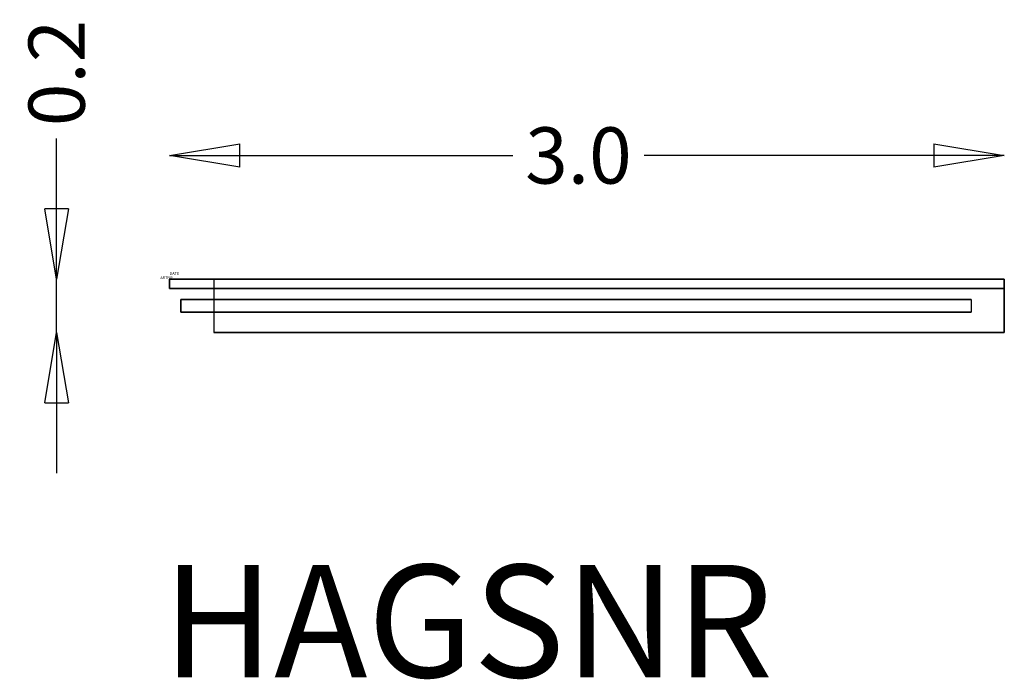
# Model space of a CAD drawing. Extents: x -533 to 2968, y -1423 to 923.
import ezdxf
from ezdxf.enums import TextEntityAlignment as Align

# ---------------------------------------------------------------- set-up
doc = ezdxf.new("R2010")
doc.units = 0
doc.header["$LTSCALE"] = 700
doc.header["$MEASUREMENT"] = 0
doc.linetypes.add('HAGS', pattern=[2.5, 1.5, -1])
doc.layers.get('0').update_dxf_attribs({"linetype": 'CONTINUOUS'})
doc.layers.get('Defpoints').update_dxf_attribs({"linetype": 'CONTINUOUS'})
for name, color, linetype in [('HAGS', 7, 'CONTINUOUS'), ('HAGS-DIM', 7, 'CONTINUOUS'), ('HAGS-PLAN', 4, 'CONTINUOUS'), ('OF', 7, 'CONTINUOUS'), ('STEEL-BLACK', 7, 'CONTINUOUS')]:
    doc.layers.add(name, color=color, linetype=linetype)
doc.styles.add('ATT', font='txt.shx')
doc.styles.add('HAGS-DIM', font='txt.shx', dxfattribs={"height": 200})
doc.styles.add('SIMPLEX', font='SIMPLEX')
doc.dimstyles.new('HAGS-DIM2', dxfattribs={"dimtxt": 200, "dimasz": 250, "dimexe": 200, "dimexo": 500, "dimgap": 50, "dimtad": 0, "dimdec": 1, "dimlfac": 0.001, "dimzin": 0, "dimdsep": 46, "dimtxsty": 'HAGS-DIM', "dimblk1": 'CLOSED', "dimblk2": 'CLOSED', "dimsah": 1, "dimcen": 2.5, "dimse1": 1, "dimse2": 1, "dimclrd": 2, "dimclre": 2, "dimclrt": 7, "dimadec": 0, "dimazin": 0, "dimtfac": 1, "dimtdec": 4, "dimtix": 1, "dimtmove": 0, "dimatfit": 3, "dimldrblk": 'CLOSED', "dimfxl": 1, "dimtolj": 1, "dimtzin": 0, "dimarcsym": 0})

# ---------------------------------------------------------------- blocks, each defined once
blk = doc.blocks.new('W159533')
at = {"layer": 'OF', "color": 41}
for points in [[(33, 0, 393), (33, 0, 335), (3000, 0, 335), (3000, 0, 393)], [(3000, -33, 393), (33, -33, 393), (33, 0, 393), (3000, 0, 393)], [(33, -33, 335), (33, -33, 393), (33, 0, 393), (33, 0, 335)], [(3000, -190, 335), (3000, 0, 335), (190, 0, 335), (190, -190, 335)], [(3000, 0, 290), (3000, 0, 335), (190, 0, 335), (190, 0, 290)], [(3000, -190, 335), (3000, -190, 290), (3000, 0, 290), (3000, 0, 335)], [(3000, 0, 335), (3000, 0, 393), (3000, -33, 393), (3000, -33, 335)], [(3000, -33, 393), (3000, -33, 335), (33, -33, 335), (33, -33, 393)], [(2882.5, -72.5, 290), (2882.5, -72.5, 150), (72.5, -72.5, 150), (72.5, -72.5, 290)], [(2882.5, -72.5, 140), (2882.5, -72.5, 5), (72.5, -72.5, 5), (72.5, -72.5, 140)], [(72.5, -117.5, 290), (72.5, -72.5, 290), (2882.5, -72.5, 290), (2882.5, -117.5, 290)], [(72.5, -72.5, 150), (72.5, -117.5, 150), (72.5, -117.5, 290), (72.5, -72.5, 290)], [(72.5, -72.5, 5), (72.5, -117.5, 5), (72.5, -117.5, 140), (72.5, -72.5, 140)], [(2882.5, -117.5, 290), (2882.5, -117.5, 150), (72.5, -117.5, 150), (72.5, -117.5, 290)], [(2882.5, -117.5, 140), (2882.5, -117.5, 5), (72.5, -117.5, 5), (72.5, -117.5, 140)], [(190, -190, 290), (190, -190, 335), (3000, -190, 335), (3000, -190, 290)]]:
    blk.add_3dface(points, dxfattribs=at)
at = {"layer": 'STEEL-BLACK', "color": 252}
for points in [[(72.5, -72.5, 140), (72.5, -72.5, 150), (2882.5, -72.5, 150), (2882.5, -72.5, 140)], [(2882.5, -117.5, 140), (2882.5, -117.5, 150), (72.5, -117.5, 150), (72.5, -117.5, 140)]]:
    blk.add_3dface(points, dxfattribs=at)
blk = doc.blocks.new('_CLOSED')
at = {"color": 0, "linetype": 'ByBlock'}
for p, q in [((-1, 0.167), (0, 0)), ((-1, 0.167), (-1, -0.167)), ((0, 0), (-1, -0.167)), ((0, 0), (-1, 0))]:
    blk.add_line(p, q, dxfattribs=at)
blk = doc.blocks.new('*D5')
at = {"layer": 'Defpoints', "color": 0, "transparency": 16777216}
for p in [(0, 439.8), (0, 0), (2967, 0, 290)]:
    blk.add_point(p, dxfattribs=at)
at = {"layer": 'HAGS-DIM', "color": 2, "lineweight": -2, "transparency": 16777216}
for p, q in [((250, 439.8), (1220.3, 439.8)), ((2717, 439.8), (1687, 439.8))]:
    blk.add_line(p, q, dxfattribs=at)
at = {"layer": 'HAGS-DIM', "color": 2, "lineweight": -2, "transparency": 16777216, "xscale": 250, "yscale": 250, "zscale": 250, "rotation": 180}
blk.add_blockref('_CLOSED', (0, 439.8), dxfattribs=at)
at = {"layer": 'HAGS-DIM', "color": 2, "lineweight": -2, "transparency": 16777216, "xscale": 250, "yscale": 250, "zscale": 250}
blk.add_blockref('_CLOSED', (2967, 439.8), dxfattribs=at)
at = {"layer": 'HAGS-DIM', "color": 7, "transparency": 16777216, "insert": (1453.7, 439.8), "char_height": 200, "attachment_point": 5, "style": 'HAGS-DIM'}
blk.add_mtext('\\A1;3.0', dxfattribs=at)
blk = doc.blocks.new('*D6')
at = {"layer": 'Defpoints', "color": 0, "transparency": 16777216}
for p in [(0, 0), (-401.7, -189.8), (1157, -189.8)]:
    blk.add_point(p, dxfattribs=at)
at = {"layer": 'HAGS-DIM', "color": 2, "lineweight": -2, "transparency": 16777216}
for p, q in [((-401.7, 250), (-401.7, 500)), ((-401.7, -189.8), (-401.7, 0)), ((-401.7, -439.8), (-401.7, -689.8))]:
    blk.add_line(p, q, dxfattribs=at)
at = {"layer": 'HAGS-DIM', "color": 2, "lineweight": -2, "transparency": 16777216, "xscale": 250, "yscale": 250, "zscale": 250}
for p, rotation in [((-401.7, 0), 270), ((-401.7, -189.8), 90)]:
    blk.add_blockref('_CLOSED', p, dxfattribs=dict(at, rotation=rotation))
at = {"layer": 'HAGS-DIM', "color": 7, "transparency": 16777216, "insert": (-401.7, 733.3), "char_height": 200, "attachment_point": 5, "rotation": 90, "style": 'HAGS-DIM'}
blk.add_mtext('\\A1;0.2', dxfattribs=at)

msp = doc.modelspace()

# ---------------------------------------------------------------- linework, layer by layer
at = {"layer": 'HAGS-PLAN', "color": 2}
for p, q in [((2967.71, 0), (0, 0)), ((0, -32.74), (0, 0)), ((0, -32.74), (0, 0)), ((2967.71, -189.78), (2967.71, 0)), ((0, -32.74), (2967.71, -32.74)), ((157.03, -32.74), (157.03, -189.78)), ((157.03, -32.74), (157.03, -189.78)), ((39.43, -72.5), (157.03, -72.5)), ((157.37, -72.5), (39.43, -72.5)), ((39.43, -72.5), (39.43, -117.27)), ((39.43, -72.5), (39.43, -117.27)), ((157.03, -117.27), (39.43, -117.27)), ((39.43, -117.27), (157.03, -117.27)), ((2967.71, -189.78), (157.03, -189.78))]:
    msp.add_line(p, q, dxfattribs=at)

# ---------------------------------------------------------------- block references
at = {"layer": 'HAGS', "color": 33}
msp.add_blockref('W159533', (-33, 0), dxfattribs=at)

# ---------------------------------------------------------------- texts
at = {"color": 33, "style": 'ATT', "flags": 3}
for tag, p, s in [('ARTNR', (-33, 0), '159533'), ('DATE', (0, 15), '1999-04-01')]:
    msp.add_attdef(tag, p, s, height=10, dxfattribs=at)
at = {"layer": 'HAGS-DIM', "color": 7, "linetype": 'HAGS', "style": 'SIMPLEX', "flags": 2}
msp.add_attdef('HAGSNR', text='HAGS 159533', height=400, dxfattribs=at).set_placement((1060.19, -1415.95), align=Align.CENTER)

# ---------------------------------------------------------------- dimensions: what is measured, and where the dimension line sits
at = {"layer": 'HAGS-DIM', "color": 33}
dim = msp.add_linear_dim(base=(-401.73, -189.78), p1=(0, 0), p2=(1157.03, -189.78), angle=90, dimstyle='HAGS-DIM2', dxfattribs=at)
dim.commit()
dim.dimension.update_dxf_attribs({"geometry": '*D6', "text_midpoint": (-401.73, 733.33), "dimtype": 160})
dim = msp.add_linear_dim(base=(0, 439.79), p1=(2967, 0, 290), p2=(0, 0), dimstyle='HAGS-DIM2', dxfattribs=at)
dim.commit()
dim.dimension.update_dxf_attribs({"geometry": '*D5', "text_midpoint": (1453.67, 439.79), "dimtype": 160})

doc.saveas('drawing.dxf')
